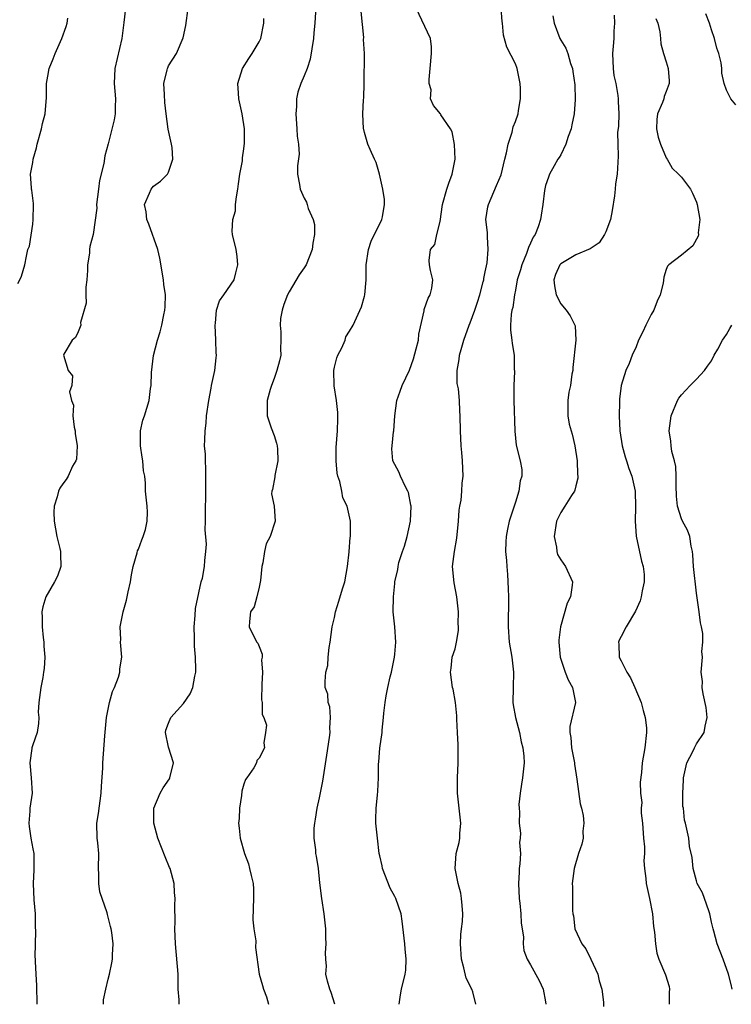
# Model space of a CAD drawing. Units: inches. Extents: x 2604000 to 2607000, y 1512000 to 1515000.
# Drawn here: x 2604181 to 2604276, y 1512133 to 1512263 of the extents above; entities that cross this region are included whole.
import ezdxf

# ---------------------------------------------------------------- set-up
doc = ezdxf.new("R2010")
doc.units = ezdxf.units.IN
doc.header["$MEASUREMENT"] = 0
doc.layers.add('LD26041512_2ft', color=254, linetype='Continuous')

msp = doc.modelspace()

# ---------------------------------------------------------------- linework, layer by layer
at = {"layer": 'LD26041512_2ft'}
for points, elevation in [([(2604195.29, 1512265), (2604195.09, 1512263.09), (2604194.82, 1512261), (2604193.9, 1512257), (2604193.81, 1512255), (2604193.98, 1512253), (2604193.91, 1512251.91), (2604193.91, 1512251), (2604193.79, 1512250.21), (2604193, 1512247.02), (2604192.55, 1512245.45), (2604192.43, 1512244.43), (2604191.85, 1512242.15), (2604191.73, 1512241), (2604191.47, 1512239), (2604191.49, 1512238.51), (2604191, 1512235.03), (2604190.56, 1512233.44), (2604190.53, 1512233), (2604190.53, 1512232.53), (2604190.26, 1512231), (2604190.24, 1512230.24), (2604190.17, 1512229), (2604190.03, 1512228.03), (2604190.03, 1512227), (2604190.07, 1512225.93), (2604189.34, 1512223.34), (2604189.36, 1512223), (2604189, 1512222.12), (2604188.65, 1512221.35), (2604188.23, 1512221), (2604187.14, 1512219.14), (2604187.08, 1512219), (2604187.68, 1512217), (2604188.27, 1512216.27), (2604188.2, 1512215), (2604187.86, 1512214.14), (2604188.15, 1512213), (2604188.38, 1512212.38), (2604188.3, 1512211), (2604188.5, 1512209.5), (2604188.61, 1512209), (2604188.62, 1512208.62), (2604188.88, 1512207), (2604188.78, 1512205.22), (2604188.71, 1512205), (2604188.29, 1512204.29), (2604187.69, 1512203), (2604187.45, 1512202.55), (2604187, 1512201.96), (2604186.61, 1512201.39), (2604186.39, 1512201), (2604186.23, 1512200.23), (2604185.85, 1512199), (2604185.79, 1512198.21), (2604185.82, 1512197), (2604186.17, 1512195), (2604186.61, 1512193.39), (2604186.69, 1512193), (2604186.67, 1512192.67), (2604186.73, 1512191), (2604186.27, 1512189.73), (2604185.88, 1512189), (2604184.71, 1512187), (2604184.32, 1512185.68), (2604184.18, 1512185), (2604184.25, 1512184.25), (2604184.24, 1512183), (2604184.39, 1512181.61), (2604184.47, 1512181), (2604184.47, 1512180.47), (2604184.59, 1512179), (2604184.49, 1512177.51), (2604184.43, 1512177), (2604184.32, 1512176.32), (2604184.05, 1512175), (2604183.81, 1512173), (2604183.73, 1512171.73), (2604183.79, 1512171), (2604183.78, 1512170.22), (2604183.57, 1512169), (2604183, 1512167.37), (2604182.89, 1512167), (2604182.88, 1512166.88), (2604182.59, 1512165), (2604182.8, 1512163), (2604182.94, 1512161), (2604182.59, 1512159), (2604182.61, 1512158.61), (2604182.46, 1512157), (2604182.54, 1512156.54), (2604182.76, 1512155), (2604183, 1512153.59), (2604183.13, 1512153), (2604183.16, 1512150.84), (2604183.05, 1512149), (2604183.15, 1512146.85), (2604183.3, 1512145), (2604183.33, 1512143.33), (2604183.37, 1512142.63), (2604183.32, 1512141), (2604183.29, 1512139.29), (2604183.32, 1512139), (2604183.32, 1512138.68), (2604183.4, 1512137), (2604183.51, 1512135.51), (2604183.52, 1512133)], 7974), ([(2604192.38, 1512133), (2604192.4, 1512133.6), (2604192.7, 1512135), (2604193, 1512136.33), (2604193.17, 1512137), (2604193.5, 1512138.5), (2604193.58, 1512139), (2604193.57, 1512139.57), (2604193.64, 1512141), (2604193.47, 1512142.53), (2604193.41, 1512143), (2604193.31, 1512143.31), (2604192.91, 1512144.91), (2604192.87, 1512145.13), (2604191.9, 1512147.9), (2604191.74, 1512149), (2604191.77, 1512150.23), (2604191.73, 1512151), (2604191.77, 1512153), (2604191.61, 1512154.39), (2604191.56, 1512155), (2604191.51, 1512157), (2604191.71, 1512158.28), (2604192.09, 1512161), (2604192.11, 1512161.89), (2604192.31, 1512164.31), (2604192.31, 1512165), (2604192.56, 1512168.56), (2604192.79, 1512171), (2604193.18, 1512173), (2604193.57, 1512174.43), (2604193.82, 1512175), (2604194.35, 1512176.35), (2604194.53, 1512177), (2604194.54, 1512177.46), (2604194.8, 1512179), (2604194.62, 1512181), (2604194.66, 1512181.34), (2604194.61, 1512183), (2604194.99, 1512184.99), (2604195.44, 1512186.56), (2604195.66, 1512187.66), (2604195.96, 1512189), (2604196.09, 1512189.91), (2604196.31, 1512191), (2604196.84, 1512192.84), (2604196.89, 1512193.11), (2604197, 1512193.32), (2604197.44, 1512194.56), (2604197.66, 1512195), (2604197.93, 1512195.93), (2604198.19, 1512197), (2604198.2, 1512198.2), (2604198.17, 1512199), (2604197.94, 1512201), (2604197.94, 1512202.06), (2604197.84, 1512203), (2604197.68, 1512203.68), (2604197.61, 1512205), (2604197.5, 1512205.5), (2604197.29, 1512207), (2604197.3, 1512207.3), (2604197.28, 1512209), (2604197.6, 1512210.4), (2604197.82, 1512211), (2604198.45, 1512213), (2604198.61, 1512214.61), (2604198.68, 1512215), (2604198.73, 1512216.73), (2604199.02, 1512218.98), (2604199.54, 1512221), (2604199.88, 1512222.12), (2604200.11, 1512223), (2604200.38, 1512224.38), (2604200.52, 1512225), (2604200.57, 1512225.43), (2604200.58, 1512227), (2604200.38, 1512228.38), (2604200.34, 1512229), (2604199.87, 1512231.87), (2604199.59, 1512233), (2604198.37, 1512236.37), (2604198.11, 1512237), (2604198.02, 1512238.02), (2604197.83, 1512239), (2604198.5, 1512240.5), (2604198.68, 1512241), (2604198.82, 1512241.18), (2604199, 1512241.4), (2604199.94, 1512242.06), (2604200.86, 1512243), (2604201, 1512243.29), (2604201.59, 1512245), (2604201.47, 1512246.53), (2604201.41, 1512247), (2604200.96, 1512248.96), (2604200.7, 1512251), (2604200.52, 1512252.52), (2604200.45, 1512253.55), (2604200.39, 1512255), (2604200.82, 1512256.82), (2604200.85, 1512257), (2604200.89, 1512257.11), (2604201, 1512257.35), (2604202.07, 1512259), (2604202.94, 1512261.06), (2604203.29, 1512262.71), (2604203.62, 1512265)], 7976), ([(2604231.57, 1512133), (2604231.75, 1512134.25), (2604231.91, 1512135), (2604232.4, 1512137), (2604232.47, 1512137.53), (2604232.53, 1512139), (2604232.36, 1512140.36), (2604232.33, 1512141), (2604232, 1512144), (2604231.83, 1512145), (2604231.15, 1512147), (2604231, 1512147.29), (2604230.37, 1512148.37), (2604229.36, 1512151), (2604229.33, 1512151.33), (2604229, 1512152.68), (2604228.94, 1512153), (2604228.69, 1512155), (2604228.51, 1512157), (2604228.5, 1512157.5), (2604228.53, 1512159), (2604228.72, 1512160.72), (2604228.76, 1512161.24), (2604228.83, 1512163), (2604228.83, 1512164.83), (2604228.87, 1512165.13), (2604229, 1512166.95), (2604229.31, 1512169), (2604229.33, 1512169.33), (2604229.52, 1512171), (2604229.56, 1512171.56), (2604229.72, 1512173), (2604229.87, 1512173.87), (2604230.09, 1512175), (2604230.4, 1512176.4), (2604230.56, 1512177), (2604230.97, 1512179), (2604231, 1512179.4), (2604231.12, 1512181), (2604231, 1512183), (2604230.8, 1512185), (2604230.82, 1512187), (2604231, 1512188.78), (2604231.03, 1512189), (2604231.4, 1512190.6), (2604231.43, 1512191), (2604231.55, 1512191.55), (2604232.02, 1512193), (2604232.29, 1512193.71), (2604232.65, 1512195), (2604233.1, 1512197), (2604233.17, 1512199), (2604233.15, 1512199.15), (2604232.82, 1512200.82), (2604232.75, 1512201), (2604232.43, 1512201.57), (2604231.75, 1512203), (2604231.54, 1512203.54), (2604230.76, 1512205), (2604230.62, 1512206.62), (2604230.64, 1512207), (2604230.85, 1512208.85), (2604230.88, 1512209), (2604231, 1512211), (2604231.26, 1512213), (2604231.73, 1512214.27), (2604231.98, 1512215), (2604232.95, 1512217.05), (2604233.48, 1512218.52), (2604233.86, 1512219.86), (2604234.13, 1512221), (2604234.21, 1512221.79), (2604234.89, 1512224.89), (2604234.91, 1512225.09), (2604235.42, 1512226.58), (2604235.69, 1512227), (2604235.91, 1512227.91), (2604236.05, 1512229), (2604235.74, 1512230.26), (2604235.61, 1512231), (2604235.57, 1512231.57), (2604235.75, 1512233), (2604236.3, 1512233.7), (2604236.56, 1512235), (2604237, 1512236.75), (2604237.35, 1512239), (2604237.9, 1512241), (2604238.17, 1512241.83), (2604238.6, 1512243), (2604239, 1512245), (2604238.93, 1512246.93), (2604238.6, 1512248.6), (2604238.37, 1512249), (2604237.13, 1512250.87), (2604237.06, 1512251), (2604236.12, 1512252.12), (2604235.73, 1512253), (2604235.81, 1512254.19), (2604235.58, 1512255), (2604235.54, 1512255.54), (2604235.71, 1512257), (2604235.88, 1512259), (2604235.88, 1512259.88), (2604235.72, 1512261), (2604233.83, 1512265)], 7984), ([(2604241.74, 1512133), (2604241.33, 1512134.67), (2604241.22, 1512135), (2604241.14, 1512135.14), (2604241, 1512135.45), (2604240.48, 1512136.48), (2604240.18, 1512137.82), (2604239.83, 1512139), (2604239.73, 1512141), (2604239.77, 1512142.23), (2604239.87, 1512143), (2604239.97, 1512143.97), (2604240.01, 1512145), (2604239.92, 1512146.08), (2604239.86, 1512147), (2604239.74, 1512147.74), (2604239.42, 1512149), (2604239.01, 1512151), (2604239.16, 1512153), (2604239.56, 1512154.44), (2604239.64, 1512155), (2604239.64, 1512155.64), (2604239.76, 1512157), (2604239.33, 1512161), (2604239.32, 1512163), (2604239.39, 1512165), (2604239.4, 1512167), (2604239.39, 1512167.39), (2604239.32, 1512169), (2604239.21, 1512170.79), (2604239.23, 1512171.23), (2604239.04, 1512173), (2604238.76, 1512174.76), (2604238.67, 1512175), (2604238.38, 1512177), (2604238.47, 1512177.53), (2604238.63, 1512179), (2604239, 1512180.12), (2604239.19, 1512181), (2604239.46, 1512182.54), (2604239.45, 1512183), (2604239.42, 1512183.42), (2604239.45, 1512185), (2604239.22, 1512187), (2604238.86, 1512188.86), (2604238.65, 1512191), (2604238.9, 1512193), (2604239.24, 1512194.76), (2604239.44, 1512197), (2604239.53, 1512198.47), (2604239.62, 1512199), (2604239.8, 1512199.8), (2604239.91, 1512201), (2604239.93, 1512202.07), (2604240.08, 1512203), (2604239.97, 1512205), (2604239.89, 1512206.11), (2604239.79, 1512207), (2604239.7, 1512209), (2604239.69, 1512211), (2604239.63, 1512211.63), (2604239.58, 1512213), (2604239.43, 1512214.57), (2604239.28, 1512215.28), (2604239.26, 1512217), (2604239.55, 1512218.45), (2604239.58, 1512219), (2604239.79, 1512219.79), (2604240.16, 1512221), (2604240.88, 1512223), (2604241, 1512223.29), (2604241.6, 1512225), (2604241.95, 1512226.05), (2604242.26, 1512227), (2604242.74, 1512228.74), (2604242.8, 1512229), (2604242.81, 1512229.19), (2604243, 1512230.05), (2604243.15, 1512230.85), (2604243.25, 1512231.25), (2604243.4, 1512233), (2604243.28, 1512234.72), (2604243.29, 1512235), (2604243.28, 1512235.28), (2604243.09, 1512237), (2604243.34, 1512238.66), (2604243.41, 1512239), (2604244.51, 1512241.49), (2604245.09, 1512242.91), (2604245.6, 1512245), (2604245.83, 1512245.83), (2604246.02, 1512247), (2604246.56, 1512248.56), (2604246.71, 1512249.29), (2604247, 1512249.98), (2604247.38, 1512251), (2604247.42, 1512251.42), (2604247.69, 1512253), (2604247.66, 1512254.34), (2604247.62, 1512255), (2604247.23, 1512257), (2604247, 1512257.62), (2604245.85, 1512259.85), (2604245.41, 1512261.41), (2604245.3, 1512263), (2604245.25, 1512263.25), (2604245.12, 1512265)], 7986), ([(2604181, 1512228.51), (2604181.3, 1512229), (2604181.5, 1512229.5), (2604181.96, 1512231), (2604182.15, 1512232.15), (2604182.34, 1512233), (2604182.55, 1512233.45), (2604183, 1512236.4), (2604183.07, 1512237), (2604183.08, 1512238.92), (2604183.1, 1512239.1), (2604182.89, 1512240.89), (2604182.84, 1512241), (2604182.82, 1512241.18), (2604182.7, 1512243), (2604183, 1512244.56), (2604183.07, 1512245), (2604183.5, 1512246.5), (2604183.57, 1512247), (2604184.14, 1512249), (2604184.3, 1512249.7), (2604184.64, 1512251), (2604184.82, 1512253.18), (2604184.83, 1512255), (2604185, 1512255.99), (2604185.19, 1512257), (2604185.7, 1512258.3), (2604185.96, 1512259), (2604186.86, 1512261), (2604187.44, 1512262.56), (2604187.56, 1512263), (2604187.67, 1512263.67)], 7972), ([(2604202.41, 1512133), (2604202.42, 1512133.58), (2604202.3, 1512135), (2604202.26, 1512137), (2604201.92, 1512141), (2604201.85, 1512143), (2604201.88, 1512143.88), (2604201.85, 1512146.15), (2604201.88, 1512147), (2604201.81, 1512147.81), (2604201.73, 1512149), (2604201.21, 1512151), (2604201.15, 1512151.15), (2604200.55, 1512152.55), (2604199.6, 1512155), (2604199.05, 1512157), (2604199.04, 1512159), (2604199.9, 1512161), (2604200.3, 1512161.7), (2604201.12, 1512162.88), (2604201.19, 1512163), (2604201.64, 1512165), (2604201, 1512167.09), (2604200.59, 1512169), (2604200.66, 1512169.34), (2604201, 1512170.25), (2604201.31, 1512171), (2604203, 1512172.84), (2604203.85, 1512174.15), (2604204.22, 1512175), (2604204.49, 1512176.49), (2604204.62, 1512177), (2604204.64, 1512177.36), (2604204.59, 1512179), (2604204.45, 1512180.45), (2604204.45, 1512181.55), (2604204.41, 1512183), (2604204.53, 1512184.53), (2604204.57, 1512185.43), (2604205, 1512187.53), (2604205.35, 1512189), (2604205.49, 1512189.49), (2604205.77, 1512191), (2604205.83, 1512191.83), (2604205.95, 1512193), (2604206.03, 1512193.97), (2604205.86, 1512195.86), (2604205.91, 1512197), (2604205.89, 1512197.89), (2604205.96, 1512201), (2604205.97, 1512203), (2604205.96, 1512203.96), (2604205.89, 1512205), (2604205.89, 1512205.89), (2604205.79, 1512207), (2604205.82, 1512207.82), (2604205.84, 1512209), (2604205.98, 1512210.02), (2604206.05, 1512211), (2604206.33, 1512213), (2604206.65, 1512214.65), (2604206.7, 1512215), (2604207.12, 1512217), (2604207.33, 1512218.67), (2604207.35, 1512219), (2604207.31, 1512219.31), (2604207.29, 1512221), (2604207.18, 1512223), (2604207.24, 1512223.24), (2604207.36, 1512225), (2604207.76, 1512226.24), (2604208.33, 1512227), (2604209.72, 1512229), (2604209.93, 1512229.93), (2604210.2, 1512231), (2604210.11, 1512232.11), (2604209.96, 1512233), (2604209.49, 1512235), (2604209.44, 1512235.45), (2604209.53, 1512237), (2604209.86, 1512238.14), (2604209.9, 1512239), (2604210, 1512240), (2604210.19, 1512241), (2604210.27, 1512241.73), (2604210.45, 1512243), (2604210.79, 1512244.79), (2604210.81, 1512245.19), (2604211, 1512246.34), (2604211.09, 1512247.09), (2604211.06, 1512249), (2604210.75, 1512251), (2604210.34, 1512253), (2604210.27, 1512253.73), (2604210.19, 1512255), (2604210.82, 1512257), (2604211.66, 1512258.34), (2604212.11, 1512259), (2604213, 1512260.54), (2604213.22, 1512261), (2604213.62, 1512263), (2604213.62, 1512263.62)], 7978), ([(2604220.48, 1512264.48), (2604220.42, 1512263), (2604220.27, 1512261.73), (2604220.22, 1512261), (2604219.77, 1512258.23), (2604219.37, 1512257), (2604219, 1512256.02), (2604218.55, 1512255), (2604218.15, 1512253.85), (2604217.95, 1512253), (2604217.96, 1512251.96), (2604217.86, 1512251), (2604218.03, 1512249), (2604218.04, 1512248.04), (2604218.23, 1512247), (2604218.33, 1512245.67), (2604218.11, 1512244.11), (2604218.12, 1512243), (2604218.37, 1512241.63), (2604218.45, 1512241), (2604219, 1512239.83), (2604219.3, 1512239.3), (2604219.4, 1512239), (2604219.53, 1512238.47), (2604220.17, 1512237), (2604220.34, 1512236.34), (2604220.34, 1512235), (2604220.12, 1512233.88), (2604220.03, 1512233), (2604219.25, 1512231), (2604219.16, 1512230.84), (2604219, 1512230.6), (2604218.34, 1512229.66), (2604217, 1512227.43), (2604216.78, 1512227), (2604216.28, 1512225.72), (2604216.06, 1512225), (2604215.87, 1512223.87), (2604215.79, 1512223), (2604215.91, 1512222.09), (2604215.91, 1512221), (2604215.86, 1512219.86), (2604215.89, 1512219), (2604215.72, 1512218.28), (2604215.37, 1512217), (2604215, 1512215.94), (2604214.64, 1512215), (2604214.48, 1512214.48), (2604214.07, 1512213), (2604214.1, 1512212.1), (2604214.1, 1512211), (2604214.63, 1512209.37), (2604215, 1512208.39), (2604215.34, 1512207.34), (2604215.4, 1512207), (2604215.44, 1512206.56), (2604215.49, 1512205), (2604215.08, 1512203.08), (2604215.09, 1512202.91), (2604214.79, 1512201.21), (2604214.69, 1512201), (2604214.66, 1512200.66), (2604215.02, 1512199), (2604215.16, 1512197), (2604214.49, 1512195), (2604213.96, 1512194.04), (2604213.74, 1512193), (2604213.51, 1512191.51), (2604213.36, 1512191), (2604213.18, 1512189.18), (2604213, 1512188.28), (2604212.7, 1512187), (2604212.35, 1512185.65), (2604211.86, 1512185), (2604211.72, 1512183.72), (2604211.7, 1512183), (2604212.36, 1512181.64), (2604212.73, 1512181), (2604212.85, 1512180.85), (2604213, 1512180.41), (2604213.42, 1512179.42), (2604213.4, 1512179), (2604213.35, 1512178.65), (2604213.46, 1512177), (2604213.38, 1512175.38), (2604213.33, 1512173.33), (2604213.42, 1512173), (2604213.41, 1512171.41), (2604213.64, 1512171), (2604213.99, 1512170.01), (2604213.87, 1512169), (2604213.65, 1512167.65), (2604213.71, 1512167), (2604213, 1512165.62), (2604212.71, 1512165.29), (2604212.66, 1512165), (2604212.32, 1512164.32), (2604211.37, 1512163), (2604211.2, 1512162.8), (2604211, 1512162.15), (2604210.74, 1512161.26), (2604210.68, 1512160.68), (2604210.43, 1512159), (2604210.37, 1512157.63), (2604210.3, 1512157), (2604210.35, 1512156.35), (2604210.49, 1512155), (2604211.08, 1512153), (2604211.61, 1512151.61), (2604211.76, 1512151), (2604211.94, 1512150.06), (2604212.21, 1512149), (2604212.26, 1512148.26), (2604212.26, 1512147), (2604212.24, 1512145.76), (2604212.2, 1512144.2), (2604212.33, 1512143), (2604212.57, 1512141.43), (2604212.54, 1512140.54), (2604213.03, 1512137), (2604213.48, 1512135.48), (2604213.6, 1512135), (2604213.99, 1512133.99), (2604214.25, 1512133)], 7980), ([(2604223.04, 1512133), (2604222.56, 1512134.56), (2604222.38, 1512135), (2604222.07, 1512136.07), (2604221.88, 1512137), (2604221.96, 1512138.04), (2604221.85, 1512139), (2604221.81, 1512139.81), (2604221.91, 1512141), (2604221.87, 1512141.87), (2604221.86, 1512143), (2604221.79, 1512143.79), (2604221.64, 1512145), (2604221.31, 1512147), (2604221.08, 1512149.08), (2604220.89, 1512151), (2604220.61, 1512152.61), (2604220.55, 1512153), (2604220.52, 1512153.48), (2604220.31, 1512155), (2604220.33, 1512156.33), (2604220.38, 1512157), (2604220.48, 1512157.52), (2604220.71, 1512159), (2604221, 1512160.34), (2604221.45, 1512162.55), (2604222.01, 1512166.01), (2604222.35, 1512168.35), (2604222.42, 1512169), (2604222.37, 1512169.63), (2604222.47, 1512171), (2604222.4, 1512172.4), (2604222.17, 1512173), (2604222.11, 1512174.11), (2604221.75, 1512175), (2604221.78, 1512175.78), (2604221.86, 1512177), (2604222.12, 1512177.88), (2604222.18, 1512179), (2604222.29, 1512180.29), (2604222.43, 1512181), (2604222.7, 1512183), (2604223, 1512184.27), (2604223.15, 1512185), (2604223.6, 1512186.4), (2604224.07, 1512188.07), (2604224.37, 1512189), (2604224.75, 1512191), (2604224.97, 1512192.97), (2604225.09, 1512194.91), (2604225.13, 1512195), (2604225.15, 1512195.15), (2604225.12, 1512197), (2604224.67, 1512199), (2604224.13, 1512200.13), (2604224, 1512201), (2604223.73, 1512202.27), (2604223.46, 1512203), (2604223.38, 1512203.38), (2604223.21, 1512205), (2604223.23, 1512206.77), (2604223.41, 1512209), (2604223.43, 1512210.57), (2604223.45, 1512211), (2604223.44, 1512211.44), (2604223.28, 1512213), (2604222.96, 1512214.96), (2604222.9, 1512217), (2604223, 1512217.45), (2604223.33, 1512218.67), (2604223.46, 1512219), (2604223.97, 1512219.97), (2604224.42, 1512221), (2604224.53, 1512221.47), (2604225, 1512222.19), (2604225.47, 1512223), (2604226.58, 1512225.42), (2604227, 1512226.84), (2604227.03, 1512227), (2604227.2, 1512229), (2604227.23, 1512230.77), (2604227.22, 1512231), (2604227.51, 1512233), (2604227.89, 1512234.11), (2604229.29, 1512237), (2604229.37, 1512237.37), (2604229.63, 1512239), (2604229.64, 1512239.64), (2604229.44, 1512241), (2604228.96, 1512243), (2604228.53, 1512244.53), (2604228.3, 1512245), (2604227.73, 1512246.27), (2604227.45, 1512247), (2604227, 1512248.51), (2604226.91, 1512248.91), (2604226.86, 1512249), (2604226.75, 1512251), (2604226.84, 1512252.84), (2604226.9, 1512253.1), (2604226.94, 1512255), (2604226.98, 1512259), (2604226.87, 1512260.87), (2604226.88, 1512261.12), (2604226.54, 1512264.54)], 7982), ([(2604251.98, 1512263.98), (2604252.12, 1512263), (2604252.89, 1512261), (2604253, 1512260.77), (2604253.69, 1512259.69), (2604253.94, 1512259), (2604254.31, 1512257.68), (2604254.56, 1512257), (2604254.62, 1512256.62), (2604254.86, 1512254.86), (2604254.92, 1512252.92), (2604254.77, 1512251), (2604254.46, 1512249.54), (2604254.37, 1512249), (2604254.01, 1512248.01), (2604253.69, 1512247), (2604253, 1512245.58), (2604252.78, 1512245.22), (2604252.63, 1512245), (2604252.13, 1512244.13), (2604251.51, 1512243), (2604251.39, 1512242.61), (2604251, 1512241.49), (2604250.84, 1512240.84), (2604250.62, 1512239), (2604250.42, 1512237.58), (2604250.32, 1512237), (2604250.01, 1512236.01), (2604249.6, 1512235), (2604249.34, 1512234.66), (2604249, 1512233.84), (2604248.72, 1512233.28), (2604248.66, 1512233), (2604248.47, 1512232.47), (2604247.83, 1512231), (2604247.66, 1512230.34), (2604247.24, 1512229), (2604247, 1512227.65), (2604246.87, 1512227), (2604246.67, 1512225.33), (2604246.54, 1512225), (2604246.42, 1512224.42), (2604246.36, 1512223), (2604246.35, 1512222.35), (2604246.54, 1512221), (2604246.56, 1512220.56), (2604246.82, 1512219), (2604246.84, 1512217.16), (2604246.87, 1512216.87), (2604246.77, 1512215), (2604246.8, 1512214.8), (2604246.78, 1512213), (2604246.94, 1512208.94), (2604247.11, 1512207.11), (2604247.65, 1512205), (2604247.87, 1512203.87), (2604247.84, 1512203), (2604247.62, 1512202.38), (2604247.45, 1512201), (2604247, 1512199.56), (2604246.16, 1512197), (2604245.97, 1512195.97), (2604245.76, 1512195), (2604245.71, 1512194.29), (2604245.7, 1512193), (2604245.81, 1512191.81), (2604245.84, 1512191), (2604245.95, 1512189.95), (2604246.05, 1512188.05), (2604246.08, 1512187), (2604246.08, 1512185.92), (2604246.04, 1512184.04), (2604246.03, 1512183), (2604246.18, 1512181), (2604246.54, 1512179), (2604246.76, 1512177), (2604246.69, 1512175), (2604246.67, 1512173), (2604246.7, 1512172.7), (2604247, 1512171), (2604247.53, 1512169), (2604247.78, 1512167.78), (2604248, 1512167), (2604248.11, 1512165.89), (2604248.14, 1512165), (2604247.92, 1512163), (2604247.82, 1512162.18), (2604247.65, 1512161), (2604247.47, 1512159.47), (2604247.48, 1512159), (2604247.52, 1512158.48), (2604247.49, 1512157), (2604247.66, 1512155.66), (2604247.65, 1512155), (2604247.56, 1512154.44), (2604247.67, 1512153), (2604247.6, 1512151.6), (2604247.51, 1512151), (2604247.48, 1512150.52), (2604247.4, 1512149), (2604247.51, 1512147), (2604247.58, 1512146.42), (2604247.72, 1512145), (2604247.76, 1512143.76), (2604248.06, 1512141.94), (2604248.04, 1512141), (2604248.12, 1512140.12), (2604248.57, 1512139), (2604249, 1512138.21), (2604250.16, 1512136.16), (2604250.69, 1512135), (2604251, 1512133.32), (2604251.05, 1512133)], 7988), ([(2604260.08, 1512264.08), (2604260.14, 1512263), (2604260.04, 1512261.96), (2604260.03, 1512261), (2604259.98, 1512259.98), (2604259.86, 1512259), (2604259.95, 1512257), (2604260.07, 1512256.07), (2604260.31, 1512255), (2604260.58, 1512253.42), (2604260.62, 1512253), (2604260.62, 1512252.62), (2604260.69, 1512251), (2604260.65, 1512249.35), (2604260.54, 1512248.54), (2604260.56, 1512247), (2604260.62, 1512245.38), (2604260.6, 1512244.6), (2604260.51, 1512243), (2604260.29, 1512241.71), (2604260.24, 1512241), (2604260.14, 1512240.14), (2604259.81, 1512238.19), (2604259.59, 1512237), (2604259, 1512235.38), (2604258.82, 1512235), (2604258.09, 1512233.91), (2604256.91, 1512233.09), (2604255, 1512232.3), (2604253, 1512231.12), (2604252.89, 1512231), (2604252.31, 1512229.69), (2604252.08, 1512229), (2604252.2, 1512228.2), (2604252.41, 1512227), (2604253, 1512225.82), (2604253.73, 1512225), (2604254.24, 1512224.24), (2604254.89, 1512223), (2604254.91, 1512222.91), (2604255, 1512221), (2604254.62, 1512217.38), (2604254.59, 1512217), (2604254.49, 1512216.49), (2604254.3, 1512215), (2604254.1, 1512214.1), (2604253.93, 1512213), (2604253.96, 1512211.96), (2604253.93, 1512211), (2604254.14, 1512209.86), (2604254.38, 1512209), (2604254.53, 1512208.53), (2604254.86, 1512207), (2604255.17, 1512205), (2604255.22, 1512203.22), (2604255.26, 1512203), (2604255.26, 1512202.74), (2604255, 1512201.69), (2604254.88, 1512201.12), (2604254.83, 1512201), (2604254.43, 1512200.43), (2604253.55, 1512199), (2604253, 1512198.19), (2604252.61, 1512197.39), (2604252.44, 1512197), (2604252.13, 1512195), (2604252.44, 1512193.56), (2604252.5, 1512193), (2604252.6, 1512192.6), (2604253, 1512191.91), (2604253.63, 1512191), (2604254.57, 1512189), (2604254.54, 1512188.54), (2604254.31, 1512187), (2604253.85, 1512186.15), (2604252.98, 1512183), (2604252.76, 1512181.24), (2604252.75, 1512181), (2604252.92, 1512179), (2604253, 1512178.72), (2604253.6, 1512177), (2604253.99, 1512175.99), (2604254.57, 1512175), (2604254.95, 1512173), (2604254.2, 1512169.8), (2604254.21, 1512169), (2604254.36, 1512168.36), (2604254.43, 1512167), (2604254.54, 1512166.54), (2604254.82, 1512165), (2604254.83, 1512164.83), (2604255.15, 1512162.85), (2604255.57, 1512159.57), (2604255.76, 1512159), (2604255.99, 1512158.01), (2604256.08, 1512157), (2604255.94, 1512155.94), (2604255.97, 1512155), (2604255.8, 1512154.2), (2604255.37, 1512153), (2604254.79, 1512151), (2604254.54, 1512149), (2604254.57, 1512148.57), (2604254.55, 1512147), (2604254.56, 1512145.44), (2604254.62, 1512145), (2604254.71, 1512144.71), (2604254.88, 1512143), (2604255.79, 1512141), (2604256.34, 1512140.34), (2604257, 1512139), (2604257.93, 1512137), (2604258.12, 1512136.12), (2604258.46, 1512135), (2604258.7, 1512133.3), (2604258.69, 1512132.69)], 7990), ([(2604265.63, 1512263.63), (2604265.88, 1512263), (2604266.15, 1512261.85), (2604266.24, 1512261), (2604266.29, 1512260.28), (2604266.62, 1512259), (2604267, 1512257.88), (2604267.24, 1512257), (2604267.38, 1512255.38), (2604267.38, 1512255), (2604267, 1512253.96), (2604266.71, 1512253.29), (2604266.68, 1512253), (2604266.52, 1512252.52), (2604265.86, 1512251), (2604265.77, 1512250.23), (2604265.69, 1512249), (2604265.92, 1512247.92), (2604266.23, 1512247), (2604267, 1512245.15), (2604267.11, 1512245), (2604267.79, 1512243.79), (2604268.64, 1512243), (2604269, 1512242.6), (2604270.22, 1512241), (2604270.49, 1512240.49), (2604271, 1512239.3), (2604271.11, 1512239), (2604271.44, 1512237), (2604271.25, 1512235.25), (2604271.26, 1512235), (2604271.22, 1512234.78), (2604270.51, 1512233.49), (2604269, 1512232.27), (2604267.33, 1512231), (2604267.18, 1512230.82), (2604267, 1512230.39), (2604266.66, 1512229.34), (2604266.57, 1512228.57), (2604266.21, 1512227), (2604265.81, 1512226.19), (2604265.37, 1512225), (2604265, 1512224.39), (2604264.31, 1512223), (2604263.9, 1512222.1), (2604263.34, 1512221), (2604263, 1512220.12), (2604262.49, 1512219), (2604262.07, 1512217.93), (2604261.64, 1512217), (2604261.01, 1512215), (2604260.8, 1512213.2), (2604260.8, 1512212.8), (2604260.74, 1512211), (2604260.84, 1512209), (2604261.16, 1512207), (2604261.54, 1512205.54), (2604261.74, 1512205), (2604262.02, 1512204.02), (2604262.44, 1512203), (2604262.86, 1512201), (2604262.92, 1512198.92), (2604262.88, 1512197), (2604263.03, 1512195.03), (2604263.73, 1512191.73), (2604263.94, 1512191), (2604264.05, 1512189.95), (2604264.07, 1512189), (2604263.81, 1512187.81), (2604263.69, 1512187), (2604263.53, 1512186.47), (2604262.91, 1512185.09), (2604261.68, 1512183), (2604261, 1512181.73), (2604260.75, 1512181.25), (2604260.68, 1512181), (2604260.73, 1512180.73), (2604260.76, 1512179), (2604261, 1512178.5), (2604261.78, 1512177), (2604262.24, 1512176.24), (2604262.85, 1512175), (2604263.67, 1512173), (2604263.92, 1512171.92), (2604264.21, 1512171), (2604264.36, 1512169.64), (2604264.38, 1512169), (2604264.14, 1512167), (2604263.82, 1512165), (2604263.7, 1512163.71), (2604263.56, 1512162.44), (2604263.59, 1512161), (2604263.75, 1512159.75), (2604263.68, 1512159), (2604263.66, 1512158.34), (2604263.83, 1512157), (2604264, 1512155), (2604264.13, 1512153.87), (2604264.11, 1512153), (2604264.02, 1512152.02), (2604264.13, 1512151), (2604264.31, 1512149.69), (2604264.34, 1512149), (2604264.8, 1512147), (2604265.17, 1512145), (2604265.33, 1512143.33), (2604265.45, 1512142.55), (2604265.57, 1512141), (2604265.76, 1512139.76), (2604266, 1512139), (2604266.91, 1512136.91), (2604267.37, 1512135.37), (2604267.43, 1512135), (2604267.37, 1512134.63), (2604267.37, 1512133)], 7992), ([(2604276.21, 1512252.21), (2604275.56, 1512253), (2604275, 1512254.14), (2604274.68, 1512255), (2604274.39, 1512256.39), (2604274.38, 1512257), (2604274.26, 1512257.74), (2604273.96, 1512259), (2604273.7, 1512259.7), (2604273.38, 1512261), (2604273, 1512262.13), (2604272.73, 1512263), (2604272.26, 1512264.26)], 7994), ([(2604275.72, 1512135), (2604275.62, 1512135.62), (2604275.25, 1512137), (2604274.55, 1512139), (2604273.77, 1512141), (2604273.31, 1512142.69), (2604273.21, 1512143), (2604273, 1512143.88), (2604272.78, 1512145), (2604272.63, 1512145.37), (2604272.09, 1512147), (2604271.79, 1512147.79), (2604271.12, 1512149), (2604271, 1512149.34), (2604270.56, 1512151), (2604270.45, 1512152.45), (2604270.1, 1512153.9), (2604270.01, 1512155), (2604269.54, 1512157), (2604269.41, 1512157.41), (2604269.27, 1512159), (2604269.21, 1512159.21), (2604269.2, 1512161), (2604269.3, 1512162.7), (2604269.27, 1512163), (2604269.72, 1512165), (2604270.51, 1512166.51), (2604270.73, 1512167), (2604271, 1512167.51), (2604272.02, 1512169), (2604272.16, 1512169.84), (2604272.41, 1512171), (2604272.31, 1512172.31), (2604271.88, 1512174.12), (2604271.77, 1512175), (2604271.79, 1512175.79), (2604271.65, 1512177), (2604271.79, 1512179), (2604271.73, 1512179.73), (2604271.87, 1512181), (2604271.85, 1512182.15), (2604271.68, 1512183), (2604271.54, 1512183.54), (2604271.35, 1512185), (2604271, 1512187.46), (2604270.62, 1512191), (2604270.54, 1512192.54), (2604270.47, 1512193), (2604270.31, 1512193.69), (2604270.13, 1512195), (2604269.81, 1512195.81), (2604269.17, 1512197), (2604269, 1512197.35), (2604268.47, 1512199), (2604268.35, 1512200.35), (2604268.31, 1512201.69), (2604268.33, 1512203), (2604268.25, 1512204.25), (2604268.09, 1512205), (2604267.76, 1512206.24), (2604267.65, 1512207), (2604267.61, 1512207.61), (2604267.37, 1512209), (2604267.63, 1512211), (2604268.49, 1512213), (2604268.68, 1512213.32), (2604269, 1512213.75), (2604270.18, 1512215), (2604271, 1512215.82), (2604272.09, 1512217), (2604272.46, 1512217.54), (2604273, 1512218.29), (2604273.35, 1512219), (2604273.83, 1512219.83), (2604274.46, 1512221), (2604274.67, 1512221.33), (2604275, 1512221.75), (2604275.44, 1512222.56), (2604275.71, 1512223)], 7994)]:
    msp.add_lwpolyline(points, dxfattribs=dict(at, elevation=elevation))

doc.saveas('drawing.dxf')
